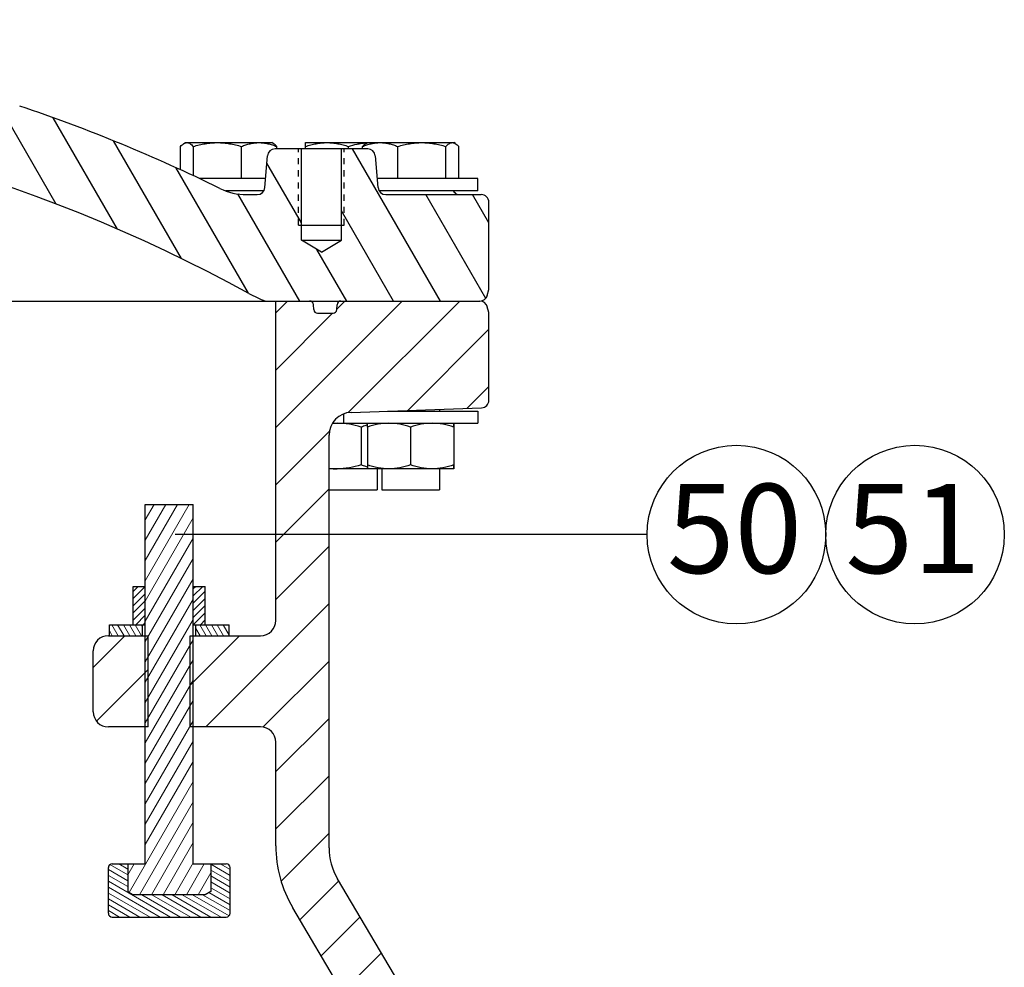
# Model space of a CAD drawing. Units: inches. Extents: x -6 to 143, y 20 to 177.
# Drawn here: x 95 to 111, y 94 to 109 of the extents above; entities that cross this region are included whole.
import ezdxf

# ---------------------------------------------------------------- set-up
doc = ezdxf.new("R2010")
doc.units = ezdxf.units.IN
doc.header["$MEASUREMENT"] = 0
doc.linetypes.add('HIDDEN', pattern=[0.2, 0.1, -0.1])
for name, color, linetype in [('02___PRT_ALL_AXES', 7, 'Continuous'), ('AXES', 7, 'Continuous'), ('DEFAULT_2', 8, 'HIDDEN')]:
    doc.layers.add(name, color=color, linetype=linetype)
doc.styles.get("Standard").update_dxf_attribs({"font": 'arial.ttf'})

msp = doc.modelspace()

# ---------------------------------------------------------------- hatches: boundary and pattern name
at = {"linetype": 'Continuous'}
h = msp.add_hatch(dxfattribs=at)
h.set_pattern_fill('DEFAULT__17', scale=0.666667, angle=120, style=0, pattern_type=0)
h.set_pattern_definition([(120, (44.6948, 50.8329), (-0.5773503, -0.3333333), [])])
edge = h.paths.add_edge_path()
edge.add_line((70.526, 104.767), (74.051, 104.767))
edge.add_spline(control_points=[(70.526, 104.767), (70.467, 104.767), (70.421, 104.803), (70.405, 104.86)], knot_values=[0, 0, 0, 0, 1, 1, 1, 1], weights=[1, 0.862236, 0.862236, 1], degree=3, periodic=0)
edge.add_line((70.405, 104.86), (70.38, 104.955))
edge.add_line((70.38, 104.955), (70.38, 106.392))
edge.add_spline(control_points=[(70.38, 106.392), (70.38, 106.465), (70.432, 106.517), (70.505, 106.517)], knot_values=[0, 0, 0, 0, 1, 1, 1, 1], weights=[1, 0.804738, 0.804738, 1], degree=3, periodic=0)
edge.add_line((70.505, 106.517), (74.358, 106.517))
edge.add_spline(control_points=[(74.799, 106.62), (74.661, 106.552), (74.512, 106.517), (74.358, 106.517)], knot_values=[0, 0, 0, 0, 1, 1, 1, 1], weights=[1, 0.982673, 0.982673, 1], degree=3, periodic=0)
edge.add_spline(control_points=[(74.799, 106.62), (78.143, 108.264), (81.753, 109.186), (85.476, 109.346)], knot_values=[0, 0, 0, 0, 1, 1, 1, 1], weights=[1, 0.985773, 0.985773, 1], degree=3, periodic=0)
edge.add_spline(control_points=[(85.543, 109.369), (85.523, 109.355), (85.5, 109.347), (85.476, 109.346)], knot_values=[0, 0, 0, 0, 1, 1, 1, 1], weights=[1, 0.972726, 0.972726, 1], degree=3, periodic=0)
edge.add_spline(control_points=[(85.543, 109.369), (85.564, 109.384), (85.589, 109.392), (85.615, 109.392)], knot_values=[0, 0, 0, 0, 1, 1, 1, 1], weights=[1, 0.968515, 0.968515, 1], degree=3, periodic=0)
edge.add_line((85.615, 109.392), (86.052, 109.392))
edge.add_line((86.073, 108.052), (86.052, 109.392))
edge.add_spline(control_points=[(74.32, 104.89), (77.943, 106.887), (81.937, 107.962), (86.073, 108.052)], knot_values=[0, 0, 0, 0, 1, 1, 1, 1], weights=[1, 0.98074, 0.98074, 1], degree=3, periodic=0)
edge.add_spline(control_points=[(74.32, 104.89), (74.234, 104.843), (74.144, 104.801), (74.051, 104.767)], knot_values=[0, 0, 0, 0, 1, 1, 1, 1], weights=[1, 0.998167, 0.998167, 1], degree=3, periodic=0)
edge = h.paths.add_edge_path()
edge.add_line((99.209, 104.767), (102.734, 104.767))
edge.add_spline(control_points=[(98.94, 104.89), (99.026, 104.843), (99.116, 104.801), (99.209, 104.767)], knot_values=[0, 0, 0, 0, 1, 1, 1, 1], weights=[1, 0.998167, 0.998167, 1], degree=3, periodic=0)
edge.add_spline(control_points=[(98.94, 104.89), (95.317, 106.887), (91.323, 107.962), (87.187, 108.052)], knot_values=[0, 0, 0, 0, 1, 1, 1, 1], weights=[1, 0.98074, 0.98074, 1], degree=3, periodic=0)
edge.add_line((87.187, 108.052), (87.208, 109.392))
edge.add_line((87.208, 109.392), (87.645, 109.392))
edge.add_spline(control_points=[(87.717, 109.369), (87.696, 109.384), (87.671, 109.392), (87.645, 109.392)], knot_values=[0, 0, 0, 0, 1, 1, 1, 1], weights=[1, 0.968515, 0.968515, 1], degree=3, periodic=0)
edge.add_spline(control_points=[(87.717, 109.369), (87.737, 109.355), (87.76, 109.347), (87.784, 109.346)], knot_values=[0, 0, 0, 0, 1, 1, 1, 1], weights=[1, 0.972726, 0.972726, 1], degree=3, periodic=0)
edge.add_spline(control_points=[(92.389, 108.745), (90.873, 109.078), (89.334, 109.279), (87.784, 109.346)], knot_values=[0, 0, 0, 0, 1, 1, 1, 1], weights=[1, 0.997496, 0.997496, 1], degree=3, periodic=0)
edge.add_spline(control_points=[(92.389, 108.745), (92.488, 108.723), (92.583, 108.759), (92.644, 108.841)], knot_values=[0, 0, 0, 0, 1, 1, 1, 1], weights=[1, 0.892283, 0.892283, 1], degree=3, periodic=0)
edge.add_spline(control_points=[(92.744, 108.892), (92.704, 108.892), (92.668, 108.874), (92.644, 108.841)], knot_values=[0, 0, 0, 0, 1, 1, 1, 1], weights=[1, 0.928262, 0.928262, 1], degree=3, periodic=0)
edge.add_line((92.744, 108.892), (94.828, 108.892))
edge.add_spline(control_points=[(94.828, 108.892), (94.896, 108.892), (94.946, 108.846), (94.952, 108.778)], knot_values=[0, 0, 0, 0, 1, 1, 1, 1], weights=[1, 0.824852, 0.824852, 1], degree=3, periodic=0)
edge.add_line((95.004, 108.189), (94.952, 108.778))
edge.add_spline(control_points=[(95.173, 107.973), (95.076, 108.006), (95.013, 108.086), (95.004, 108.189)], knot_values=[0, 0, 0, 0, 1, 1, 1, 1], weights=[1, 0.891114, 0.891114, 1], degree=3, periodic=0)
edge.add_spline(control_points=[(98.461, 106.62), (97.396, 107.143), (96.298, 107.595), (95.173, 107.973)], knot_values=[0, 0, 0, 0, 1, 1, 1, 1], weights=[1, 0.998533, 0.998533, 1], degree=3, periodic=0)
edge.add_spline(control_points=[(98.461, 106.62), (98.599, 106.552), (98.748, 106.517), (98.902, 106.517)], knot_values=[0, 0, 0, 0, 1, 1, 1, 1], weights=[1, 0.982673, 0.982673, 1], degree=3, periodic=0)
edge.add_line((98.902, 106.517), (99.075, 106.517))
edge.add_spline(control_points=[(99.199, 106.631), (99.193, 106.563), (99.143, 106.517), (99.075, 106.517)], knot_values=[0, 0, 0, 0, 1, 1, 1, 1], weights=[1, 0.824852, 0.824852, 1], degree=3, periodic=0)
edge.add_line((99.199, 106.631), (99.245, 107.153))
edge.add_spline(control_points=[(99.245, 107.153), (99.251, 107.221), (99.301, 107.267), (99.369, 107.267)], knot_values=[0, 0, 0, 0, 1, 1, 1, 1], weights=[1, 0.824852, 0.824852, 1], degree=3, periodic=0)
edge.add_line((99.802, 107.267), (99.369, 107.267))
edge.add_line((99.802, 105.767), (99.802, 107.267))
edge.add_line((100.13, 105.57), (99.802, 105.767))
edge.add_line((100.13, 105.57), (100.458, 105.767))
edge.add_line((100.458, 105.767), (100.458, 107.267))
edge.add_line((100.89, 107.267), (100.458, 107.267))
edge.add_spline(control_points=[(101.015, 107.153), (101.009, 107.221), (100.959, 107.267), (100.89, 107.267)], knot_values=[0, 0, 0, 0, 1, 1, 1, 1], weights=[1, 0.824852, 0.824852, 1], degree=3, periodic=0)
edge.add_line((101.061, 106.631), (101.015, 107.153))
edge.add_spline(control_points=[(101.061, 106.631), (101.066, 106.563), (101.117, 106.517), (101.185, 106.517)], knot_values=[0, 0, 0, 0, 1, 1, 1, 1], weights=[1, 0.824852, 0.824852, 1], degree=3, periodic=0)
edge.add_line((101.185, 106.517), (102.755, 106.517))
edge.add_spline(control_points=[(102.88, 106.392), (102.88, 106.465), (102.828, 106.517), (102.755, 106.517)], knot_values=[0, 0, 0, 0, 1, 1, 1, 1], weights=[1, 0.804738, 0.804738, 1], degree=3, periodic=0)
edge.add_line((102.88, 104.955), (102.88, 106.392))
edge.add_line((102.854, 104.86), (102.88, 104.955))
edge.add_spline(control_points=[(102.734, 104.767), (102.793, 104.767), (102.839, 104.803), (102.854, 104.86)], knot_values=[0, 0, 0, 0, 1, 1, 1, 1], weights=[1, 0.862236, 0.862236, 1], degree=3, periodic=0)
h = msp.add_hatch(dxfattribs=at)
h.set_pattern_fill('DEFAULT__19', scale=0.666667, angle=45, style=0, pattern_type=0)
h.set_pattern_definition([(45, (44.6948, 50.8329), (-0.4714045, 0.4714045), [])])
edge = h.paths.add_edge_path()
edge.add_line((66.63, 66.017), (66.63, 69.767))
edge.add_line((72.317, 69.767), (66.63, 69.767))
edge.add_line((72.317, 69.767), (72.392, 69.747))
edge.add_spline(control_points=[(72.485, 69.626), (72.485, 69.685), (72.449, 69.732), (72.392, 69.747)], knot_values=[0, 0, 0, 0, 1, 1, 1, 1], weights=[1, 0.862236, 0.862236, 1], degree=3, periodic=0)
edge.add_line((72.485, 69.626), (72.485, 69.58))
edge.add_line((72.485, 69.58), (72.505, 69.58))
edge.add_line((72.505, 69.58), (72.505, 68.76))
edge.add_line((72.505, 68.76), (72.677, 68.76))
edge.add_line((72.677, 68.76), (72.677, 68.392))
edge.add_line((72.677, 68.392), (73.208, 68.392))
edge.add_line((73.208, 68.76), (73.208, 68.392))
edge.add_line((73.208, 68.76), (73.692, 68.76))
edge.add_line((73.692, 68.76), (73.692, 68.74))
edge.add_line((73.692, 68.74), (73.739, 68.74))
edge.add_spline(control_points=[(73.86, 68.647), (73.845, 68.704), (73.798, 68.74), (73.739, 68.74)], knot_values=[0, 0, 0, 0, 1, 1, 1, 1], weights=[1, 0.862236, 0.862236, 1], degree=3, periodic=0)
edge.add_line((73.86, 68.647), (73.88, 68.572))
edge.add_line((73.88, 68.179), (73.88, 68.572))
edge.add_spline(control_points=[(73.88, 68.179), (73.88, 67.655), (73.926, 67.133), (74.017, 66.617)], knot_values=[0, 0, 0, 0, 1, 1, 1, 1], weights=[1, 0.997463, 0.997463, 1], degree=3, periodic=0)
edge.add_line((74.017, 66.617), (74.323, 64.882))
edge.add_line((74.323, 64.882), (72.129, 64.53))
edge.add_line((72.129, 64.53), (71.782, 66.5))
edge.add_spline(control_points=[(71.635, 67.923), (71.65, 67.446), (71.699, 66.971), (71.782, 66.5)], knot_values=[0, 0, 0, 0, 1, 1, 1, 1], weights=[1, 0.998292, 0.998292, 1], degree=3, periodic=0)
edge.add_spline(control_points=[(71.635, 67.923), (71.617, 68.494), (71.207, 68.892), (70.635, 68.892)], knot_values=[0, 0, 0, 0, 1, 1, 1, 1], weights=[1, 0.812064, 0.812064, 1], degree=3, periodic=0)
edge.add_line((70.635, 68.892), (68.78, 68.892))
edge.add_spline(control_points=[(68.405, 68.53), (68.413, 68.744), (68.566, 68.892), (68.78, 68.892)], knot_values=[0, 0, 0, 0, 1, 1, 1, 1], weights=[1, 0.812893, 0.812893, 1], degree=3, periodic=0)
edge.add_line((68.405, 68.53), (68.322, 66.138))
edge.add_spline(control_points=[(68.322, 66.138), (68.319, 66.066), (68.268, 66.017), (68.197, 66.017)], knot_values=[0, 0, 0, 0, 1, 1, 1, 1], weights=[1, 0.812893, 0.812893, 1], degree=3, periodic=0)
edge.add_line((68.197, 66.017), (66.63, 66.017))
edge = h.paths.add_edge_path()
edge.add_line((66.63, 89.767), (66.63, 93.517))
edge.add_line((68.197, 93.517), (66.63, 93.517))
edge.add_spline(control_points=[(68.322, 93.396), (68.319, 93.468), (68.268, 93.517), (68.197, 93.517)], knot_values=[0, 0, 0, 0, 1, 1, 1, 1], weights=[1, 0.812893, 0.812893, 1], degree=3, periodic=0)
edge.add_line((68.405, 91.004), (68.322, 93.396))
edge.add_spline(control_points=[(68.405, 91.004), (68.413, 90.79), (68.566, 90.642), (68.78, 90.642)], knot_values=[0, 0, 0, 0, 1, 1, 1, 1], weights=[1, 0.812893, 0.812893, 1], degree=3, periodic=0)
edge.add_line((70.63, 90.642), (68.78, 90.642))
edge.add_spline(control_points=[(70.63, 90.642), (71.216, 90.642), (71.63, 91.056), (71.63, 91.642)], knot_values=[0, 0, 0, 0, 1, 1, 1, 1], weights=[1, 0.804738, 0.804738, 1], degree=3, periodic=0)
edge.add_line((71.63, 91.642), (71.63, 91.768))
edge.add_arc((71.129, 91.769), 0.501, 359.9916, 414.4375)
edge.add_spline(control_points=[(69.38, 96.142), (69.38, 94.537), (70.114, 93.109), (71.42, 92.176)], knot_values=[0, 0, 0, 0, 1, 1, 1, 1], weights=[1, 0.926147, 0.926147, 1], degree=3, periodic=0)
edge.add_spline(control_points=[(72.668, 100.751), (70.631, 100.05), (69.38, 98.296), (69.38, 96.142)], knot_values=[0, 0, 0, 0, 1, 1, 1, 1], weights=[1, 0.876083, 0.876083, 1], degree=3, periodic=0)
edge.add_arc((72.505, 101.224), 0.5, 289.017, 360.0127)
edge.add_line((73.005, 101.224), (73.005, 102.563))
edge.add_spline(control_points=[(72.643, 102.938), (72.857, 102.931), (73.005, 102.777), (73.005, 102.563)], knot_values=[0, 0, 0, 0, 1, 1, 1, 1], weights=[1, 0.812893, 0.812893, 1], degree=3, periodic=0)
edge.add_line((72.643, 102.938), (70.501, 103.013))
edge.add_spline(control_points=[(70.501, 103.013), (70.429, 103.015), (70.38, 103.067), (70.38, 103.138)], knot_values=[0, 0, 0, 0, 1, 1, 1, 1], weights=[1, 0.812893, 0.812893, 1], degree=3, periodic=0)
edge.add_line((70.38, 103.138), (70.38, 104.58))
edge.add_line((70.38, 104.58), (70.405, 104.674))
edge.add_spline(control_points=[(70.405, 104.674), (70.421, 104.731), (70.467, 104.767), (70.526, 104.767)], knot_values=[0, 0, 0, 0, 1, 1, 1, 1], weights=[1, 0.862236, 0.862236, 1], degree=3, periodic=0)
edge.add_line((70.526, 104.767), (72.811, 104.767))
edge.add_spline(control_points=[(72.811, 104.767), (72.847, 104.767), (72.872, 104.743), (72.874, 104.707)], knot_values=[0, 0, 0, 0, 1, 1, 1, 1], weights=[1, 0.814909, 0.814909, 1], degree=3, periodic=0)
edge.add_line((72.877, 104.626), (72.874, 104.707))
edge.add_spline(control_points=[(72.94, 104.566), (72.904, 104.566), (72.879, 104.59), (72.877, 104.626)], knot_values=[0, 0, 0, 0, 1, 1, 1, 1], weights=[1, 0.814909, 0.814909, 1], degree=3, periodic=0)
edge.add_line((72.94, 104.566), (73.195, 104.566))
edge.add_spline(control_points=[(73.258, 104.626), (73.256, 104.59), (73.23, 104.566), (73.195, 104.566)], knot_values=[0, 0, 0, 0, 1, 1, 1, 1], weights=[1, 0.814909, 0.814909, 1], degree=3, periodic=0)
edge.add_line((73.258, 104.626), (73.261, 104.707))
edge.add_spline(control_points=[(73.261, 104.707), (73.263, 104.743), (73.288, 104.767), (73.324, 104.767)], knot_values=[0, 0, 0, 0, 1, 1, 1, 1], weights=[1, 0.814909, 0.814909, 1], degree=3, periodic=0)
edge.add_line((73.324, 104.767), (73.88, 104.767))
edge.add_line((73.88, 100.556), (73.88, 104.767))
edge.add_spline(control_points=[(73.88, 100.556), (73.88, 100.307), (73.722, 100.114), (73.477, 100.066)], knot_values=[0, 0, 0, 0, 1, 1, 1, 1], weights=[1, 0.848535, 0.848535, 1], degree=3, periodic=0)
edge.add_spline(control_points=[(73.477, 100.066), (67.935, 98.967), (67.935, 93.317), (73.477, 92.218)], knot_values=[0, 0, 0, 0, 1, 1, 1, 1], weights=[1, 0.462963, 0.462963, 1], degree=3, periodic=0)
edge.add_spline(control_points=[(73.88, 91.728), (73.88, 91.977), (73.722, 92.17), (73.477, 92.218)], knot_values=[0, 0, 0, 0, 1, 1, 1, 1], weights=[1, 0.848534, 0.848534, 1], degree=3, periodic=0)
edge.add_line((73.88, 90.962), (73.88, 91.728))
edge.add_line((73.86, 90.887), (73.88, 90.962))
edge.add_spline(control_points=[(73.86, 90.887), (73.845, 90.83), (73.798, 90.795), (73.739, 90.795)], knot_values=[0, 0, 0, 0, 1, 1, 1, 1], weights=[1, 0.862236, 0.862236, 1], degree=3, periodic=0)
edge.add_line((73.692, 90.795), (73.739, 90.795))
edge.add_line((73.692, 90.795), (73.692, 90.775))
edge.add_line((73.208, 90.775), (73.692, 90.775))
edge.add_line((73.208, 91.142), (73.208, 90.775))
edge.add_line((72.677, 91.142), (73.208, 91.142))
edge.add_line((72.677, 91.142), (72.677, 90.775))
edge.add_line((72.505, 90.775), (72.677, 90.775))
edge.add_line((72.505, 90.775), (72.505, 89.955))
edge.add_line((72.485, 89.955), (72.505, 89.955))
edge.add_line((72.485, 89.955), (72.485, 89.908))
edge.add_spline(control_points=[(72.485, 89.908), (72.485, 89.849), (72.449, 89.802), (72.392, 89.787)], knot_values=[0, 0, 0, 0, 1, 1, 1, 1], weights=[1, 0.862236, 0.862236, 1], degree=3, periodic=0)
edge.add_line((72.317, 89.767), (72.392, 89.787))
edge.add_line((72.317, 89.767), (66.63, 89.767))
edge = h.paths.add_edge_path()
edge.add_line((106.63, 66.017), (106.63, 69.767))
edge.add_line((106.63, 66.017), (105.063, 66.017))
edge.add_spline(control_points=[(105.063, 66.017), (104.992, 66.017), (104.941, 66.066), (104.938, 66.138)], knot_values=[0, 0, 0, 0, 1, 1, 1, 1], weights=[1, 0.812893, 0.812893, 1], degree=3, periodic=0)
edge.add_line((104.938, 66.138), (104.855, 68.53))
edge.add_spline(control_points=[(104.855, 68.53), (104.847, 68.744), (104.694, 68.892), (104.48, 68.892)], knot_values=[0, 0, 0, 0, 1, 1, 1, 1], weights=[1, 0.812893, 0.812893, 1], degree=3, periodic=0)
edge.add_line((104.48, 68.892), (101.268, 68.892))
edge.add_spline(control_points=[(101.268, 68.892), (100.926, 68.892), (100.595, 68.806), (100.296, 68.64)], knot_values=[0, 0, 0, 0, 1, 1, 1, 1], weights=[1, 0.978654, 0.978654, 1], degree=3, periodic=0)
edge.add_arc((84.664, 96.758), 32.171, 290.9318, 299.0715)
edge.add_line((96.156, 66.709), (81.791, 61.214))
edge.add_spline(control_points=[(81.791, 61.214), (81.196, 60.987), (80.582, 60.817), (79.955, 60.706)], knot_values=[0, 0, 0, 0, 1, 1, 1, 1], weights=[1, 0.996968, 0.996968, 1], degree=3, periodic=0)
edge.add_line((79.955, 60.706), (78.289, 60.412))
edge.add_spline(control_points=[(78.289, 60.412), (78.199, 60.397), (78.129, 60.338), (78.097, 60.252)], knot_values=[0, 0, 0, 0, 1, 1, 1, 1], weights=[1, 0.910645, 0.910645, 1], degree=3, periodic=0)
edge.add_line((78.097, 60.252), (78.073, 60.184))
edge.add_spline(control_points=[(78.073, 60.184), (78.057, 60.141), (78.022, 60.112), (77.977, 60.104)], knot_values=[0, 0, 0, 0, 1, 1, 1, 1], weights=[1, 0.910684, 0.910684, 1], degree=3, periodic=0)
edge.add_line((77.571, 60.032), (77.977, 60.104))
edge.add_line((77.358, 61.137), (77.571, 60.032))
edge.add_line((79.893, 61.584), (77.358, 61.137))
edge.add_spline(control_points=[(79.893, 61.584), (80.461, 61.684), (81.016, 61.838), (81.554, 62.044)], knot_values=[0, 0, 0, 0, 1, 1, 1, 1], weights=[1, 0.996937, 0.996937, 1], degree=3, periodic=0)
edge.add_line((81.554, 62.044), (95.852, 67.53))
edge.add_arc((84.663, 96.759), 31.297, 290.9339, 299.0183)
edge.add_spline(control_points=[(99.845, 69.39), (100.293, 69.639), (100.788, 69.767), (101.3, 69.767)], knot_values=[0, 0, 0, 0, 1, 1, 1, 1], weights=[1, 0.978734, 0.978734, 1], degree=3, periodic=0)
edge.add_line((101.3, 69.767), (106.63, 69.767))
edge = h.paths.add_edge_path()
edge.add_line((106.63, 89.767), (106.63, 93.517))
edge.add_line((106.63, 89.767), (103.771, 89.767))
edge.add_spline(control_points=[(103.771, 89.767), (103.047, 89.767), (102.418, 90.126), (102.049, 90.75)], knot_values=[0, 0, 0, 0, 1, 1, 1, 1], weights=[1, 0.912361, 0.912361, 1], degree=3, periodic=0)
edge.add_line((102.049, 90.75), (99.658, 94.796))
edge.add_spline(control_points=[(99.38, 95.814), (99.38, 95.454), (99.475, 95.106), (99.658, 94.796)], knot_values=[0, 0, 0, 0, 1, 1, 1, 1], weights=[1, 0.976403, 0.976403, 1], degree=3, periodic=0)
edge.add_line((99.38, 95.814), (99.38, 97.517))
edge.add_spline(control_points=[(99.38, 97.517), (99.38, 97.663), (99.276, 97.767), (99.13, 97.767)], knot_values=[0, 0, 0, 0, 1, 1, 1, 1], weights=[1, 0.804738, 0.804738, 1], degree=3, periodic=0)
edge.add_line((99.13, 97.767), (97.974, 97.767))
edge.add_line((97.974, 97.767), (97.974, 99.267))
edge.add_line((97.974, 99.267), (99.13, 99.267))
edge.add_spline(control_points=[(99.13, 99.267), (99.276, 99.267), (99.38, 99.371), (99.38, 99.517)], knot_values=[0, 0, 0, 0, 1, 1, 1, 1], weights=[1, 0.804738, 0.804738, 1], degree=3, periodic=0)
edge.add_line((99.38, 99.517), (99.38, 104.767))
edge.add_line((99.38, 104.767), (99.936, 104.767))
edge.add_spline(control_points=[(99.999, 104.707), (99.997, 104.743), (99.972, 104.767), (99.936, 104.767)], knot_values=[0, 0, 0, 0, 1, 1, 1, 1], weights=[1, 0.814909, 0.814909, 1], degree=3, periodic=0)
edge.add_line((100.002, 104.626), (99.999, 104.707))
edge.add_spline(control_points=[(100.002, 104.626), (100.004, 104.59), (100.029, 104.566), (100.065, 104.566)], knot_values=[0, 0, 0, 0, 1, 1, 1, 1], weights=[1, 0.814909, 0.814909, 1], degree=3, periodic=0)
edge.add_line((100.065, 104.566), (100.32, 104.566))
edge.add_spline(control_points=[(100.32, 104.566), (100.355, 104.566), (100.381, 104.59), (100.383, 104.626)], knot_values=[0, 0, 0, 0, 1, 1, 1, 1], weights=[1, 0.814909, 0.814909, 1], degree=3, periodic=0)
edge.add_line((100.383, 104.626), (100.386, 104.707))
edge.add_spline(control_points=[(100.449, 104.767), (100.413, 104.767), (100.388, 104.743), (100.386, 104.707)], knot_values=[0, 0, 0, 0, 1, 1, 1, 1], weights=[1, 0.814909, 0.814909, 1], degree=3, periodic=0)
edge.add_line((100.449, 104.767), (102.734, 104.767))
edge.add_spline(control_points=[(102.854, 104.674), (102.839, 104.731), (102.793, 104.767), (102.734, 104.767)], knot_values=[0, 0, 0, 0, 1, 1, 1, 1], weights=[1, 0.862236, 0.862236, 1], degree=3, periodic=0)
edge.add_line((102.88, 104.58), (102.854, 104.674))
edge.add_line((102.88, 103.138), (102.88, 104.58))
edge.add_spline(control_points=[(102.759, 103.013), (102.83, 103.015), (102.88, 103.067), (102.88, 103.138)], knot_values=[0, 0, 0, 0, 1, 1, 1, 1], weights=[1, 0.812893, 0.812893, 1], degree=3, periodic=0)
edge.add_line((100.617, 102.938), (102.759, 103.013))
edge.add_spline(control_points=[(100.617, 102.938), (100.403, 102.931), (100.255, 102.777), (100.255, 102.563)], knot_values=[0, 0, 0, 0, 1, 1, 1, 1], weights=[1, 0.812893, 0.812893, 1], degree=3, periodic=0)
edge.add_line((100.255, 95.78), (100.255, 102.563))
edge.add_spline(control_points=[(100.255, 95.78), (100.255, 95.6), (100.302, 95.426), (100.394, 95.271)], knot_values=[0, 0, 0, 0, 1, 1, 1, 1], weights=[1, 0.976403, 0.976403, 1], degree=3, periodic=0)
edge.add_line((102.839, 91.133), (100.394, 95.271))
edge.add_spline(control_points=[(102.839, 91.133), (103.023, 90.822), (103.338, 90.642), (103.7, 90.642)], knot_values=[0, 0, 0, 0, 1, 1, 1, 1], weights=[1, 0.912361, 0.912361, 1], degree=3, periodic=0)
edge.add_line((103.7, 90.642), (104.48, 90.642))
edge.add_spline(control_points=[(104.48, 90.642), (104.694, 90.642), (104.847, 90.79), (104.855, 91.004)], knot_values=[0, 0, 0, 0, 1, 1, 1, 1], weights=[1, 0.812892, 0.812892, 1], degree=3, periodic=0)
edge.add_line((104.938, 93.396), (104.855, 91.004))
edge.add_spline(control_points=[(105.063, 93.517), (104.992, 93.517), (104.941, 93.468), (104.938, 93.396)], knot_values=[0, 0, 0, 0, 1, 1, 1, 1], weights=[1, 0.812893, 0.812893, 1], degree=3, periodic=0)
edge.add_line((106.63, 93.517), (105.063, 93.517))
edge = h.paths.add_edge_path()
edge.add_line((75.029, 61.27), (72.78, 60.837))
edge.add_spline(control_points=[(75.916, 60.883), (75.559, 60.82), (75.226, 60.965), (75.029, 61.27)], knot_values=[0, 0, 0, 0, 1, 1, 1, 1], weights=[1, 0.888651, 0.888651, 1], degree=3, periodic=0)
edge.add_line((76.254, 60.942), (75.916, 60.883))
edge.add_line((76.254, 60.942), (76.432, 59.831))
edge.add_line((76.026, 59.76), (76.432, 59.831))
edge.add_spline(control_points=[(75.909, 59.802), (75.938, 59.767), (75.981, 59.752), (76.026, 59.76)], knot_values=[0, 0, 0, 0, 1, 1, 1, 1], weights=[1, 0.910684, 0.910684, 1], degree=3, periodic=0)
edge.add_line((75.863, 59.858), (75.909, 59.802))
edge.add_spline(control_points=[(75.863, 59.858), (75.804, 59.928), (75.718, 59.959), (75.628, 59.943)], knot_values=[0, 0, 0, 0, 1, 1, 1, 1], weights=[1, 0.910656, 0.910656, 1], degree=3, periodic=0)
edge.add_line((75.628, 59.943), (73.511, 59.57))
edge.add_spline(control_points=[(73.511, 59.57), (73.223, 59.519), (72.983, 59.687), (72.932, 59.976)], knot_values=[0, 0, 0, 0, 1, 1, 1, 1], weights=[1, 0.804738, 0.804738, 1], degree=3, periodic=0)
edge.add_line((72.932, 59.976), (72.78, 60.837))
edge = h.paths.add_edge_path()
edge.add_line((97.286, 97.767), (97.286, 99.267))
edge.add_line((97.286, 97.767), (96.63, 97.767))
edge.add_spline(control_points=[(96.38, 98.017), (96.38, 97.871), (96.483, 97.767), (96.63, 97.767)], knot_values=[0, 0, 0, 0, 1, 1, 1, 1], weights=[1, 0.804738, 0.804738, 1], degree=3, periodic=0)
edge.add_line((96.38, 98.017), (96.38, 99.017))
edge.add_spline(control_points=[(96.63, 99.267), (96.483, 99.267), (96.38, 99.163), (96.38, 99.017)], knot_values=[0, 0, 0, 0, 1, 1, 1, 1], weights=[1, 0.804738, 0.804738, 1], degree=3, periodic=0)
edge.add_line((96.63, 99.267), (97.286, 99.267))
at = {"linetype": 'Continuous', "lineweight": 0}
h = msp.add_hatch(dxfattribs=at)
h.set_pattern_fill('DEFAULT__15', scale=0.166667, angle=60, style=0, pattern_type=0)
h.set_pattern_definition([(60, (44.69483, 50.83293), (-0.14433757, 0.08333333), [])])
edge = h.paths.add_edge_path()
edge.add_line((98.312, 95.517), (98.024, 95.517))
edge.add_line((98.312, 95.517), (98.312, 95.063))
edge.add_line((98.312, 95.063), (98.22, 95.01))
edge.add_line((98.22, 95.01), (97.039, 95.01))
edge.add_line((96.948, 95.063), (97.039, 95.01))
edge.add_line((96.948, 95.517), (96.948, 95.063))
edge.add_line((97.236, 95.517), (96.948, 95.517))
edge.add_line((97.236, 95.517), (97.236, 101.423))
edge.add_line((97.236, 101.423), (98.024, 101.423))
edge.add_line((98.024, 95.517), (98.024, 101.423))
h = msp.add_hatch(dxfattribs=at)
h.set_pattern_fill('DEFAULT__12', scale=0.083333, angle=45, style=0, pattern_type=0)
h.set_pattern_definition([(45, (44.69483, 50.83293), (-0.05892557, 0.05892557), [])])
edge = h.paths.add_edge_path()
edge.add_line((97.039, 99.448), (97.236, 99.448))
edge.add_line((97.039, 99.448), (97.039, 100.078))
edge.add_line((97.039, 100.078), (97.236, 100.078))
edge.add_line((97.236, 100.078), (97.236, 99.448))
edge = h.paths.add_edge_path()
edge.add_line((98.024, 99.448), (98.22, 99.448))
edge.add_line((98.024, 100.078), (98.024, 99.448))
edge.add_line((98.024, 100.078), (98.22, 100.078))
edge.add_line((98.22, 99.448), (98.22, 100.078))
h = msp.add_hatch(dxfattribs=at)
h.set_pattern_fill('DEFAULT__13', scale=0.083333, angle=120, style=0, pattern_type=0)
h.set_pattern_definition([(120, (44.69483, 50.83293), (-0.07216878, -0.04166667), [])])
edge = h.paths.add_edge_path()
edge.add_line((96.646, 99.267), (97.191, 99.267))
edge.add_line((96.646, 99.267), (96.646, 99.448))
edge.add_line((96.646, 99.448), (97.191, 99.448))
edge.add_line((97.191, 99.267), (97.191, 99.448))
edge = h.paths.add_edge_path()
edge.add_line((98.069, 99.267), (98.614, 99.267))
edge.add_line((98.069, 99.267), (98.069, 99.448))
edge.add_line((98.069, 99.448), (98.614, 99.448))
edge.add_line((98.614, 99.267), (98.614, 99.448))
h = msp.add_hatch(dxfattribs=at)
h.set_pattern_fill('DEFAULT__14', scale=0.083333, angle=150, style=0, pattern_type=0)
h.set_pattern_definition([(150, (44.69483, 50.83293), (-0.04166667, -0.07216878), [])])
edge = h.paths.add_edge_path()
edge.add_line((96.692, 95.517), (96.948, 95.517))
edge.add_line((96.948, 95.517), (96.948, 95.063))
edge.add_line((96.948, 95.063), (97.039, 95.01))
edge.add_line((98.22, 95.01), (97.039, 95.01))
edge.add_line((98.312, 95.063), (98.22, 95.01))
edge.add_line((98.312, 95.517), (98.312, 95.063))
edge.add_line((98.312, 95.517), (98.567, 95.517))
edge.add_spline(control_points=[(98.63, 95.455), (98.63, 95.491), (98.604, 95.517), (98.567, 95.517)], knot_values=[0, 0, 0, 0, 1, 1, 1, 1], weights=[1, 0.804738, 0.804738, 1], degree=3, periodic=0)
edge.add_line((98.63, 94.705), (98.63, 95.455))
edge.add_spline(control_points=[(98.567, 94.642), (98.604, 94.642), (98.63, 94.668), (98.63, 94.705)], knot_values=[0, 0, 0, 0, 1, 1, 1, 1], weights=[1, 0.804738, 0.804738, 1], degree=3, periodic=0)
edge.add_line((96.692, 94.642), (98.567, 94.642))
edge.add_spline(control_points=[(96.692, 94.642), (96.656, 94.642), (96.63, 94.668), (96.63, 94.705)], knot_values=[0, 0, 0, 0, 1, 1, 1, 1], weights=[1, 0.804738, 0.804738, 1], degree=3, periodic=0)
edge.add_line((96.63, 94.705), (96.63, 95.455))
edge.add_spline(control_points=[(96.63, 95.455), (96.63, 95.491), (96.656, 95.517), (96.692, 95.517)], knot_values=[0, 0, 0, 0, 1, 1, 1, 1], weights=[1, 0.804738, 0.804738, 1], degree=3, periodic=0)

# ---------------------------------------------------------------- linework, layer by layer
at = {"color": 7, "linetype": 'Continuous'}
for p, q in [((100.89, 107.267), (99.369, 107.267)), ((99.802, 105.767), (99.802, 107.267)), ((100.458, 105.767), (100.458, 107.267)), ((99.199, 106.631), (99.245, 107.153)), ((101.061, 106.631), (101.015, 107.153)), ((98.902, 106.517), (99.075, 106.517)), ((101.185, 106.517), (102.755, 106.517)), ((102.88, 104.955), (102.88, 106.392)), ((99.755, 106.017), (100.505, 106.017)), ((99.802, 105.767), (100.458, 105.767)), ((100.13, 105.57), (99.802, 105.767)), ((100.13, 105.57), (100.458, 105.767)), ((102.854, 104.86), (102.88, 104.955)), ((70.526, 104.767), (102.734, 104.767)), ((99.38, 99.517), (99.38, 104.767)), ((100.002, 104.626), (99.999, 104.707)), ((100.383, 104.626), (100.386, 104.707)), ((102.88, 104.58), (102.854, 104.674)), ((100.065, 104.566), (100.32, 104.566)), ((102.88, 103.138), (102.88, 104.58)), ((100.617, 102.938), (102.759, 103.013)), ((100.884, 102.695), (100.886, 102.758)), ((102.303, 102.758), (102.302, 102.695)), ((102.305, 102.695), (102.303, 102.758)), ((100.255, 95.78), (100.255, 102.563)), ((100.783, 102.695), (100.783, 102.073)), ((100.884, 102.695), (100.884, 102.073)), ((101.591, 102.695), (101.591, 102.073)), ((102.302, 102.695), (102.302, 102.073)), ((102.305, 102.695), (102.305, 102.073)), ((100.884, 102.073), (100.886, 102.01)), ((102.303, 102.01), (102.302, 102.073)), ((102.305, 102.073), (102.303, 102.01)), ((100.886, 102.01), (100.255, 102.01)), ((102.303, 102.01), (100.886, 102.01)), ((100.886, 102.01), (100.886, 102.01)), ((102.303, 102.01), (102.303, 102.01)), ((97.236, 95.517), (97.236, 101.423)), ((97.236, 101.423), (98.024, 101.423)), ((98.024, 95.517), (98.024, 101.423)), ((97.039, 99.448), (97.039, 100.078)), ((97.039, 100.078), (97.236, 100.078)), ((98.024, 100.078), (98.22, 100.078)), ((98.22, 99.448), (98.22, 100.078)), ((96.646, 99.267), (96.646, 99.448)), ((96.646, 99.448), (97.236, 99.448)), ((97.191, 99.267), (97.191, 99.448)), ((98.024, 99.448), (98.614, 99.448)), ((98.069, 99.267), (98.069, 99.448)), ((98.614, 99.267), (98.614, 99.448)), ((96.63, 99.267), (97.286, 99.267)), ((97.286, 97.767), (97.286, 99.267)), ((97.974, 97.767), (97.974, 99.267)), ((97.974, 99.267), (99.13, 99.267)), ((96.38, 98.017), (96.38, 99.017)), ((97.286, 97.767), (96.63, 97.767)), ((99.13, 97.767), (97.974, 97.767)), ((99.38, 95.814), (99.38, 97.517)), ((96.63, 94.705), (96.63, 95.455)), ((96.692, 95.517), (97.236, 95.517)), ((96.948, 95.517), (96.948, 95.063)), ((98.024, 95.517), (98.567, 95.517)), ((98.312, 95.517), (98.312, 95.063)), ((98.63, 94.705), (98.63, 95.455)), ((102.839, 91.133), (100.394, 95.271)), ((96.948, 95.063), (97.039, 95.01)), ((98.22, 95.01), (97.039, 95.01)), ((98.312, 95.063), (98.22, 95.01)), ((102.049, 90.75), (99.658, 94.796)), ((96.692, 94.642), (98.567, 94.642))]:
    msp.add_line(p, q, dxfattribs=at)
at = {"color": 7}
msp.add_line((105.48, 100.929), (97.725, 100.929), dxfattribs=at)
for centre in [(106.946, 100.929), (109.879, 100.929)]:
    msp.add_circle(centre, 1.467, dxfattribs=at)
at = {"color": 7, "linetype": 'Continuous'}
for centre, radius, start, end in [((86.63, 82.558), 25.5, 61.1361, 88.7479), ((86.63, 82.558), 26.812, 63.817, 71.4195), ((99.369, 107.142), 0.125, 90, 175), ((100.89, 107.142), 0.125, 5, 90), ((98.902, 107.517), 1, 243.817, 270), ((99.075, 106.642), 0.125, 270, 355), ((101.185, 106.642), 0.125, 185, 270), ((102.268, 106.517), 0.0625, 30, 90), ((102.376, 106.58), 0.0625, 210, 260), ((102.755, 106.392), 0.125, 0, 90), ((99.905, 106.642), 2, 241.1361, 249.6359), ((102.734, 104.892), 0.125, 270, 345), ((99.936, 104.705), 0.0625, 2.5, 90), ((100.449, 104.705), 0.0625, 90, 177.5), ((102.734, 104.642), 0.125, 15, 90), ((100.065, 104.629), 0.0625, 182.5, 270), ((100.32, 104.629), 0.0625, 270, 357.5), ((102.755, 103.138), 0.125, 272, 0), ((100.63, 102.563), 0.375, 92, 180), ((100.389, 101.597), 1.161, 91.9752, 93.9824), ((100.389, 103.183), 1.173, 263.4162, 269.9553), ((99.13, 99.517), 0.25, 270, 0), ((96.63, 99.017), 0.25, 90, 180), ((96.63, 98.017), 0.25, 180, 270), ((99.13, 97.517), 0.25, 0, 90), ((101.38, 95.814), 2, 180, 210.5792), ((101.255, 95.78), 1, 180, 210.5792), ((96.692, 95.455), 0.0625, 90, 180), ((98.567, 95.455), 0.0625, 0, 90), ((96.692, 94.705), 0.0625, 180, 270), ((98.567, 94.705), 0.0625, 270, 0)]:
    msp.add_arc(centre, radius, start, end, dxfattribs=at)
for points, knots in [([(100.783, 102.695), (100.719, 102.714), (100.589, 102.746), (100.455, 102.758), (100.388, 102.758)], [0, 0, 0, 0, 0.5005, 1, 1, 1, 1]), ([(100.885, 102.73), (100.876, 102.728), (100.842, 102.717), (100.808, 102.705), (100.783, 102.695)], [0, 0, 0, 0, 0.248406, 1, 1, 1, 1]), ([(101.238, 102.758), (101.178, 102.758), (101.058, 102.746), (100.941, 102.714), (100.884, 102.695)], [0, 0, 0, 0, 0.498094, 1, 1, 1, 1]), ([(101.591, 102.695), (101.534, 102.714), (101.418, 102.746), (101.298, 102.758), (101.238, 102.758)], [0, 0, 0, 0, 0.501906, 1, 1, 1, 1]), ([(101.946, 102.758), (101.886, 102.758), (101.765, 102.746), (101.649, 102.714), (101.591, 102.695)], [0, 0, 0, 0, 0.49816, 1, 1, 1, 1]), ([(102.302, 102.695), (102.244, 102.714), (102.127, 102.746), (102.006, 102.758), (101.946, 102.758)], [0, 0, 0, 0, 0.50184, 1, 1, 1, 1]), ([(100.783, 102.073), (100.719, 102.054), (100.589, 102.022), (100.455, 102.01), (100.388, 102.01)], [0, 0, 0, 0, 0.5005, 1, 1, 1, 1]), ([(100.885, 102.038), (100.876, 102.04), (100.842, 102.051), (100.808, 102.063), (100.783, 102.073)], [0, 0, 0, 0, 0.248406, 1, 1, 1, 1]), ([(101.238, 102.01), (101.178, 102.01), (101.058, 102.022), (100.941, 102.054), (100.884, 102.073)], [0, 0, 0, 0, 0.498094, 1, 1, 1, 1]), ([(101.591, 102.073), (101.534, 102.054), (101.418, 102.022), (101.298, 102.01), (101.238, 102.01)], [0, 0, 0, 0, 0.501906, 1, 1, 1, 1]), ([(101.946, 102.01), (101.886, 102.01), (101.765, 102.022), (101.649, 102.054), (101.591, 102.073)], [0, 0, 0, 0, 0.49816, 1, 1, 1, 1]), ([(102.302, 102.073), (102.244, 102.054), (102.127, 102.022), (102.006, 102.01), (101.946, 102.01)], [0, 0, 0, 0, 0.50184, 1, 1, 1, 1])]:
    msp.add_open_spline(points, degree=3, knots=knots, dxfattribs=at)
at = {"layer": '02___PRT_ALL_AXES', "color": 7, "linetype": 'Continuous'}
for p, q in [((99.212, 106.78), (98.124, 106.78)), ((102.697, 106.78), (101.047, 106.78)), ((102.697, 106.58), (102.697, 106.78)), ((99.183, 106.58), (98.556, 106.58)), ((102.697, 106.58), (101.077, 106.58)), ((100.493, 102.912), (100.493, 102.758)), ((101.216, 102.959), (102.698, 102.959)), ((102.698, 102.959), (102.698, 102.758)), ((100.31, 102.758), (102.698, 102.758))]:
    msp.add_line(p, q, dxfattribs=at)
at = {"layer": 'AXES', "color": 7, "linetype": 'Continuous'}
for p, q in [((97.814, 106.926), (97.814, 107.308)), ((97.87, 107.356), (97.896, 107.371)), ((97.896, 107.371), (99.313, 107.371)), ((98.026, 106.827), (98.026, 107.308)), ((98.816, 106.78), (98.816, 107.308)), ((99.339, 107.356), (99.313, 107.371)), ((99.395, 107.267), (99.395, 107.308)), ((99.866, 107.267), (99.866, 107.371)), ((99.866, 107.371), (102.303, 107.371)), ((100.575, 107.267), (100.575, 107.308)), ((100.804, 107.267), (100.804, 107.308)), ((100.859, 107.368), (100.86, 107.368)), ((100.86, 107.356), (100.886, 107.371)), ((100.883, 107.37), (100.884, 107.37)), ((101.383, 106.78), (101.383, 107.308)), ((102.173, 106.78), (102.173, 107.308)), ((102.329, 107.356), (102.303, 107.371)), ((102.385, 106.78), (102.385, 107.308)), ((102.067, 102.989), (102.067, 102.959)), ((101.047, 102.01), (101.047, 101.662)), ((101.122, 102.01), (101.122, 101.662)), ((102.067, 102.01), (102.067, 101.662)), ((100.255, 101.662), (101.047, 101.662)), ((101.122, 101.662), (102.067, 101.662))]:
    msp.add_line(p, q, dxfattribs=at)
msp.add_arc((100.93, 106.433), 0.938, 92.8489, 94.2642, dxfattribs=at)
for points, knots in [([(97.814, 107.308), (97.823, 107.317), (97.841, 107.335), (97.861, 107.35), (97.871, 107.356)], [0, 0, 0, 0, 0.52938, 1, 1, 1, 1]), ([(97.871, 107.356), (97.879, 107.361), (97.894, 107.368), (97.912, 107.371), (97.92, 107.371)], [0, 0, 0, 0, 0.517891, 1, 1, 1, 1]), ([(97.92, 107.371), (97.925, 107.371), (97.934, 107.37), (97.952, 107.366), (97.975, 107.354), (98.001, 107.333), (98.018, 107.317), (98.026, 107.308)], [0, 0, 0, 0, 0.106266, 0.215093, 0.447974, 0.709159, 1, 1, 1, 1]), ([(98.026, 107.308), (98.058, 107.317), (98.123, 107.335), (98.221, 107.355), (98.321, 107.368), (98.388, 107.371), (98.421, 107.371)], [0, 0, 0, 0, 0.25031, 0.500383, 0.750251, 1, 1, 1, 1]), ([(98.421, 107.371), (98.455, 107.371), (98.522, 107.368), (98.621, 107.355), (98.72, 107.335), (98.784, 107.317), (98.816, 107.308)], [0, 0, 0, 0, 0.249749, 0.499617, 0.74969, 1, 1, 1, 1]), ([(98.816, 107.308), (98.84, 107.317), (98.887, 107.335), (98.959, 107.355), (99.032, 107.368), (99.081, 107.371), (99.106, 107.371)], [0, 0, 0, 0, 0.254138, 0.505119, 0.753371, 1, 1, 1, 1]), ([(99.106, 107.371), (99.13, 107.371), (99.179, 107.368), (99.252, 107.355), (99.325, 107.335), (99.372, 107.317), (99.395, 107.308)], [0, 0, 0, 0, 0.246635, 0.49489, 0.74587, 1, 1, 1, 1]), ([(99.395, 107.308), (99.386, 107.317), (99.369, 107.335), (99.348, 107.35), (99.338, 107.356)], [0, 0, 0, 0, 0.52938, 1, 1, 1, 1]), ([(99.866, 107.308), (99.895, 107.317), (99.953, 107.335), (100.041, 107.355), (100.13, 107.368), (100.19, 107.371), (100.22, 107.371)], [0, 0, 0, 0, 0.25141, 0.501742, 0.751144, 1, 1, 1, 1]), ([(100.22, 107.371), (100.25, 107.371), (100.31, 107.368), (100.4, 107.355), (100.488, 107.335), (100.546, 107.317), (100.575, 107.308)], [0, 0, 0, 0, 0.248856, 0.498258, 0.74859, 1, 1, 1, 1]), ([(100.575, 107.308), (100.621, 107.323), (100.691, 107.343), (100.787, 107.361), (100.835, 107.366), (100.859, 107.368)], [0, 0, 0, 0, 0.501489, 0.751067, 1, 1, 1, 1]), ([(100.804, 107.308), (100.827, 107.317), (100.875, 107.335), (100.947, 107.355), (101.02, 107.368), (101.069, 107.371), (101.093, 107.371)], [0, 0, 0, 0, 0.254131, 0.505111, 0.753366, 1, 1, 1, 1]), ([(100.861, 107.356), (100.851, 107.35), (100.831, 107.335), (100.813, 107.317), (100.804, 107.308)], [0, 0, 0, 0, 0.47062, 1, 1, 1, 1]), ([(101.093, 107.371), (101.118, 107.371), (101.167, 107.368), (101.24, 107.355), (101.312, 107.335), (101.359, 107.317), (101.383, 107.308)], [0, 0, 0, 0, 0.246634, 0.494889, 0.745869, 1, 1, 1, 1]), ([(101.383, 107.308), (101.415, 107.317), (101.48, 107.335), (101.578, 107.355), (101.678, 107.368), (101.745, 107.371), (101.778, 107.371)], [0, 0, 0, 0, 0.250317, 0.500392, 0.750257, 1, 1, 1, 1]), ([(101.778, 107.371), (101.811, 107.371), (101.878, 107.368), (101.978, 107.355), (102.076, 107.335), (102.141, 107.317), (102.173, 107.308)], [0, 0, 0, 0, 0.24975, 0.499618, 0.749691, 1, 1, 1, 1]), ([(102.173, 107.308), (102.181, 107.317), (102.198, 107.333), (102.224, 107.354), (102.247, 107.366), (102.265, 107.37), (102.275, 107.371), (102.279, 107.371)], [0, 0, 0, 0, 0.290841, 0.552026, 0.784907, 0.893734, 1, 1, 1, 1]), ([(102.279, 107.371), (102.287, 107.371), (102.305, 107.368), (102.321, 107.361), (102.328, 107.356)], [0, 0, 0, 0, 0.482109, 1, 1, 1, 1]), ([(102.328, 107.356), (102.338, 107.35), (102.359, 107.335), (102.376, 107.317), (102.385, 107.308)], [0, 0, 0, 0, 0.47062, 1, 1, 1, 1])]:
    msp.add_open_spline(points, degree=3, knots=knots, dxfattribs=at)
at = {"layer": 'DEFAULT_2', "color": 7, "linetype": 'HIDDEN'}
for p, q in [((99.755, 106.017), (99.755, 107.267)), ((100.505, 106.017), (100.505, 107.267))]:
    msp.add_line(p, q, dxfattribs=at)

# ---------------------------------------------------------------- texts
at = {"color": 7, "char_height": 1.4665, "attachment_point": 1}
for s, insert in [('\\pxqc;50', (106.129, 101.762)), ('\\pxqc;51', (109.062, 101.762))]:
    msp.add_mtext_dynamic_manual_height_columns(s, width=1.57103, gutter_width=1, heights=[1.319], dxfattribs=dict(at, insert=insert))

doc.saveas('drawing.dxf')
